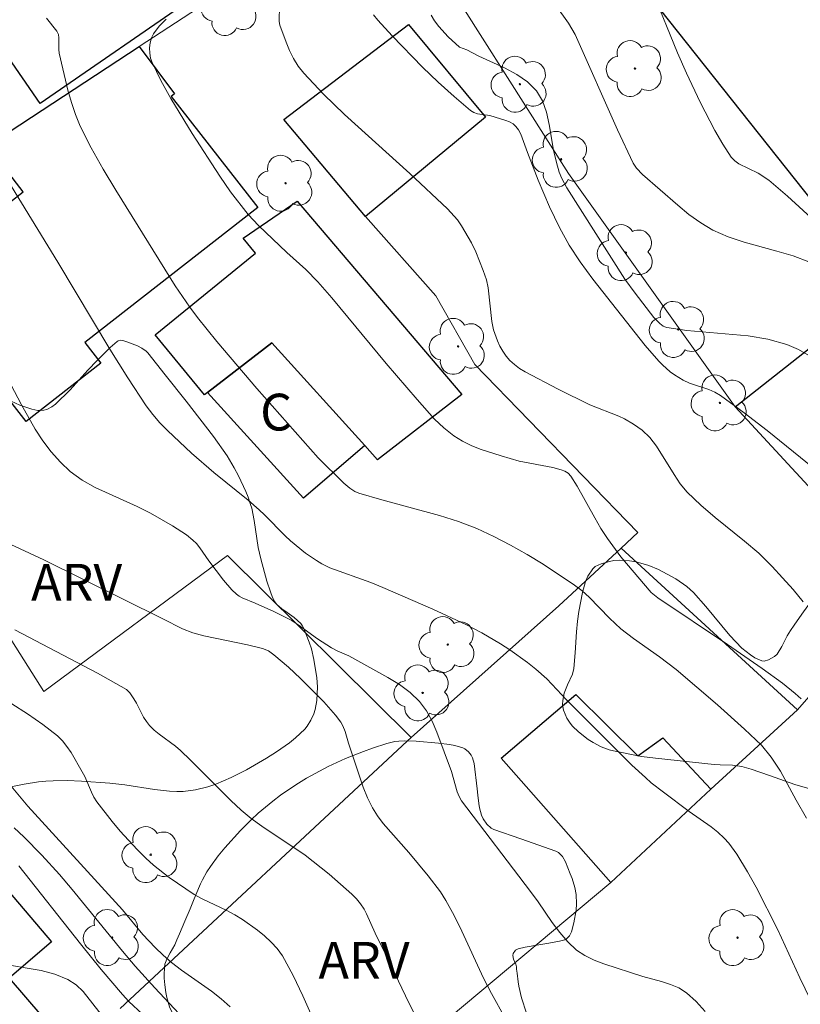
# Model space of a CAD drawing. Units: metres. Extents: x 281186 to 281702, y 1669351 to 1669916.
# Drawn here: x 281319 to 281351, y 1669674 to 1669715 of the extents above; entities that cross this region are included whole.
import ezdxf

# ---------------------------------------------------------------- set-up
doc = ezdxf.new("R2010")
doc.units = ezdxf.units.M
doc.header["$MEASUREMENT"] = 0
for name, color, linetype, lineweight, true_color in [('Arvores_Isoladas', 7, 'Continuous', 18, 0x00ff33), ('Curvas_Intermediarias', 7, 'Continuous', 9, 0x783c14), ('Curvas_Mestras', 7, 'Continuous', 20, 0x783c14), ('Topon_Vegetacao', 7, 'Continuous', 9, 0x00ff33), ('Vegetacao', 7, 'Orla8', 9, 0x00ff33)]:
    doc.layers.add(name, color=color, linetype=linetype, lineweight=lineweight, true_color=true_color)
for name, color, linetype, lineweight in [('Edificacoes', 7, 'Continuous', 30), ('Muro_Grade', 8, 'Continuous', 20), ('Topon_Fundacao_Const_Ruinas', 7, 'Continuous', 9)]:
    doc.layers.add(name, color=color, linetype=linetype, lineweight=lineweight)
doc.styles.add('Arial', font='arial.ttf', dxfattribs={"height": 1.5})
doc.styles.get("Standard").update_dxf_attribs({"font": 'arial.ttf'})
doc.linetypes.add('Orla8', pattern='A,6,-0.5,["V",Standard,S=1,R=0,X=-0.5,Y=-1],-0.5,6,-0.5,["V",Standard,S=1,R=0,X=-0.5,Y=-1],-0.5', length=14)

# ---------------------------------------------------------------- blocks, each defined once
blk = doc.blocks.new('Arvore')
at = {"layer": 'Arvores_Isoladas'}
blk.add_lwpolyline([(-0.718, 0.493, 0.872324), (-0.722, -0.551, 0.862983), (0.284, -0.827, 0.900105), (0.89, 0.029, 0.863155), (0.262, 0.861, 0.882486)], format="xyb", close=True, dxfattribs=at)
blk.add_circle((0, 0), 0.0286, dxfattribs=at)

msp = doc.modelspace()

# ---------------------------------------------------------------- linework, layer by layer
at = {"layer": 'Curvas_Intermediarias', "flags": 128}
for points, elevation in [([(281329.726, 1669715.135), (281329.715, 1669714.483), (281329.749, 1669714.33), (281329.998, 1669713.641), (281330.141, 1669713.298), (281330.305, 1669712.967), (281330.496, 1669712.655), (281330.719, 1669712.371), (281331.533, 1669711.513), (281332.389, 1669710.686), (281335.056, 1669708.276), (281336.587, 1669706.833), (281336.99, 1669706.388), (281337.163, 1669706.146), (281337.564, 1669705.446), (281337.741, 1669705.079), (281338.048, 1669704.325), (281338.175, 1669703.942), (281338.253, 1669703.611), (281338.396, 1669702.237), (281338.469, 1669701.905), (281338.626, 1669701.455), (281338.727, 1669701.234), (281338.843, 1669701.023), (281338.976, 1669700.828), (281339.125, 1669700.652), (281339.316, 1669700.479), (281339.531, 1669700.326), (281339.761, 1669700.189), (281341.108, 1669699.473), (281342.389, 1669698.844), (281343.578, 1669698.376), (281343.806, 1669698.264), (281344.178, 1669698.048), (281344.531, 1669697.8), (281344.838, 1669697.507), (281345.111, 1669697.152), (281345.831, 1669695.994), (281346.087, 1669695.621), (281346.374, 1669695.277), (281346.923, 1669694.747), (281347.507, 1669694.249), (281348.711, 1669693.283), (281349.292, 1669692.782), (281349.837, 1669692.247), (281350.264, 1669691.784), (281350.689, 1669691.304), (281351.095, 1669690.806)], 216), ([(281351.326, 1669704.677), (281350.689, 1669704.918), (281350.028, 1669705.115), (281348.69, 1669705.477), (281348.04, 1669705.694), (281347.421, 1669705.969), (281346.919, 1669706.266), (281346.441, 1669706.61), (281345.98, 1669706.985), (281344.545, 1669708.243), (281344.296, 1669708.497), (281344.169, 1669708.693), (281343.519, 1669710.063), (281341.795, 1669713.95), (281341.528, 1669714.412), (281341.008, 1669715.127)], 219), ([(281320.222, 1669714.609), (281320.646, 1669714.08), (281320.708, 1669713.952), (281320.733, 1669713.808), (281320.725, 1669713.335), (281320.745, 1669713.184), (281321.1, 1669711.672), (281321.238, 1669711.173), (281321.402, 1669710.686), (281321.601, 1669710.215), (281322.052, 1669709.33), (281322.539, 1669708.46), (281323.053, 1669707.601), (281325.477, 1669703.7), (281326.07, 1669702.825), (281326.389, 1669702.405), (281327.181, 1669701.429), (281328.813, 1669699.511), (281331.308, 1669696.673), (281332.352, 1669695.648), (281332.609, 1669695.434), (281332.811, 1669695.301), (281332.963, 1669695.237), (281333.905, 1669694.967), (281336.267, 1669694.33), (281337.038, 1669694.081), (281337.79, 1669693.79), (281338.484, 1669693.471), (281339.165, 1669693.118), (281339.835, 1669692.737), (281340.492, 1669692.334), (281341.77, 1669691.485), (281342.08, 1669691.248), (281342.372, 1669690.986), (281343.202, 1669690.139), (281343.658, 1669689.707), (281344.184, 1669689.306), (281345.233, 1669688.56), (281345.912, 1669688.038), (281347.609, 1669686.598), (281348.712, 1669685.606), (281349.399, 1669684.952), (281349.796, 1669684.467), (281350.173, 1669683.896), (281350.812, 1669682.716), (281351.236, 1669681.976)], 214), ([(281351.495, 1669696.289), (281349.635, 1669697.792), (281348.689, 1669698.517), (281347.733, 1669699.221), (281347.5, 1669699.359), (281347.247, 1669699.464), (281346.458, 1669699.725), (281346.211, 1669699.84), (281345.852, 1669700.063), (281345.68, 1669700.189), (281345.356, 1669700.466), (281345.206, 1669700.615), (281344.648, 1669701.254), (281342.514, 1669703.972), (281341.996, 1669704.676), (281341.555, 1669705.359), (281341.161, 1669706.07), (281340.756, 1669706.914), (281340.29, 1669707.999), (281339.849, 1669709.134), (281339.579, 1669709.886), (281339.491, 1669710.054), (281339.381, 1669710.2), (281339.262, 1669710.3), (281339.121, 1669710.38), (281338.965, 1669710.444), (281338.313, 1669710.642), (281337.809, 1669710.715), (281337.656, 1669710.764), (281337.52, 1669710.847), (281336.86, 1669711.414), (281336.21, 1669712.008), (281335.572, 1669712.622), (281334.336, 1669713.893), (281333.74, 1669714.54), (281333.571, 1669714.749)], 217), ([(281335.924, 1669714.741), (281336.061, 1669714.504), (281336.228, 1669714.279), (281336.618, 1669713.858), (281337.076, 1669713.428), (281337.374, 1669713.327), (281337.873, 1669713.069), (281338.918, 1669712.583), (281339.413, 1669712.318), (281339.856, 1669712.012), (281340.222, 1669711.648), (281340.465, 1669711.245), (281340.63, 1669710.782), (281340.743, 1669710.28), (281340.918, 1669709.235), (281341.032, 1669708.732), (281341.141, 1669708.336), (281341.256, 1669708.067), (281341.46, 1669707.696), (281342.634, 1669705.825), (281343.83, 1669703.969), (281344.239, 1669703.394), (281345.011, 1669702.408), (281345.253, 1669702.157), (281345.389, 1669702.054), (281345.463, 1669702.017), (281345.542, 1669701.994), (281346.358, 1669701.877), (281348.857, 1669701.65), (281349.665, 1669701.516), (281350.44, 1669701.302), (281350.911, 1669701.101), (281351.365, 1669700.838)], 218), ([(281351.403, 1669674.559), (281350.964, 1669675.46), (281350.074, 1669677.418), (281349.179, 1669679.157), (281348.825, 1669679.784), (281348.392, 1669680.503), (281348.066, 1669680.954), (281347.882, 1669681.158), (281347.621, 1669681.4), (281347.341, 1669681.625), (281346.455, 1669682.254), (281345.399, 1669683.034), (281344.899, 1669683.424), (281344.661, 1669683.632), (281344.115, 1669684.143), (281343.045, 1669685.193), (281341.457, 1669686.787), (281340.636, 1669687.658), (281340.197, 1669688.058), (281339.848, 1669688.329), (281339.128, 1669688.848), (281338.756, 1669689.093), (281337.992, 1669689.539), (281337.335, 1669689.877), (281335.992, 1669690.503), (281333.952, 1669691.39), (281333.466, 1669691.586), (281331.789, 1669692.193), (281331.462, 1669692.348), (281331.237, 1669692.486), (281330.799, 1669692.788), (281330.177, 1669693.288), (281329.957, 1669693.489), (281329.122, 1669694.348), (281328.903, 1669694.552), (281328.448, 1669694.943), (281327.048, 1669696.081), (281326.14, 1669696.866), (281325.161, 1669697.787), (281324.852, 1669698.111), (281324.561, 1669698.449), (281324.296, 1669698.805), (281323.537, 1669699.947), (281322.807, 1669701.111), (281320.689, 1669704.659), (281318.797, 1669707.746)], 213), ([(281318.773, 1669699.674), (281319.198, 1669698.84), (281319.764, 1669697.853), (281320.08, 1669697.373), (281320.421, 1669696.917), (281320.791, 1669696.495), (281321.194, 1669696.117), (281321.681, 1669695.765), (281322.214, 1669695.466), (281322.775, 1669695.202), (281323.922, 1669694.695), (281324.474, 1669694.414), (281325.368, 1669693.907), (281325.936, 1669693.532), (281326.2, 1669693.324), (281326.35, 1669693.177), (281326.484, 1669693.011), (281326.845, 1669692.472), (281327.452, 1669691.682), (281327.79, 1669691.293), (281327.973, 1669691.118), (281328.085, 1669691.036), (281328.208, 1669690.969), (281328.741, 1669690.753), (281329.497, 1669690.408), (281330.236, 1669690.036), (281330.595, 1669689.801), (281331.287, 1669689.289), (281331.851, 1669688.92), (281332.083, 1669688.796), (281332.56, 1669688.593), (281334.148, 1669687.714), (281334.624, 1669687.424), (281335.063, 1669687.102), (281335.449, 1669686.735), (281335.731, 1669686.358), (281335.961, 1669685.936), (281336.154, 1669685.482), (281336.746, 1669683.877), (281336.988, 1669683.053), (281337.065, 1669682.855), (281337.164, 1669682.677), (281339.981, 1669678.98), (281340.281, 1669678.568), (281340.863, 1669677.715), (281341.167, 1669677.305), (281341.495, 1669676.926), (281341.857, 1669676.593), (281342.196, 1669676.367), (281342.57, 1669676.187), (281342.967, 1669676.037), (281344.555, 1669675.511), (281345.316, 1669675.309), (281345.686, 1669675.195), (281346.033, 1669675.048), (281346.346, 1669674.852), (281346.74, 1669674.496), (281347.099, 1669674.09)], 212), ([(281318.169, 1669693.414), (281320.115, 1669692.513), (281324.968, 1669690.111), (281325.78, 1669689.695), (281326.202, 1669689.532), (281326.641, 1669689.414), (281328.432, 1669689.053), (281329.041, 1669688.904), (281329.277, 1669688.799), (281329.506, 1669688.64), (281330.105, 1669688.137), (281330.596, 1669687.676), (281331.546, 1669686.724), (281332.018, 1669686.173), (281332.229, 1669685.89), (281332.321, 1669685.742), (281332.416, 1669685.518), (281332.553, 1669685.041), (281333.146, 1669683.243), (281333.321, 1669682.809), (281333.526, 1669682.392), (281333.731, 1669682.066), (281333.967, 1669681.758), (281335.007, 1669680.578), (281335.803, 1669679.622), (281336.305, 1669678.965), (281336.526, 1669678.618), (281336.862, 1669678.003), (281337.17, 1669677.37), (281338.054, 1669675.446), (281338.378, 1669674.822), (281338.947, 1669673.816)], 211), ([(281331.061, 1669673.868), (281330.691, 1669674.722), (281330.292, 1669675.555), (281329.85, 1669676.357), (281329.643, 1669676.652), (281329.397, 1669676.923), (281329.122, 1669677.172), (281328.829, 1669677.405), (281328.225, 1669677.836), (281327.913, 1669678.031), (281327.586, 1669678.203), (281326.578, 1669678.683), (281326.257, 1669678.867), (281325.232, 1669679.556), (281324.585, 1669680.063), (281324.282, 1669680.337), (281323.921, 1669680.693), (281323.233, 1669681.446), (281322.906, 1669681.838), (281322.285, 1669682.642), (281322.162, 1669682.833), (281322.059, 1669683.036), (281321.782, 1669683.669), (281321.674, 1669683.87), (281321.225, 1669684.649), (281321.061, 1669684.898), (281320.879, 1669685.129), (281320.673, 1669685.336), (281320.081, 1669685.802), (281319.451, 1669686.229), (281318.158, 1669687.052)], 209), ([(281327.715, 1669674.275), (281327.352, 1669674.607), (281326.961, 1669674.913), (281325.728, 1669675.777), (281325.332, 1669676.081), (281324.984, 1669676.383), (281324.653, 1669676.704), (281324.159, 1669677.232), (281323.319, 1669678.24), (281319.468, 1669682.461), (281318.58, 1669683.529)], 208), ([(281326.423, 1669673.147), (281324.64, 1669675.051), (281323.842, 1669675.933), (281323.319, 1669676.551), (281321.278, 1669679.065), (281320.749, 1669679.677), (281320.037, 1669680.462), (281319.295, 1669681.219), (281318.91, 1669681.579)], 207), ([(281319.093, 1669680.03), (281321.607, 1669676.853), (281322.458, 1669675.806), (281323.327, 1669674.776), (281323.586, 1669674.496), (281324.147, 1669673.974)], 206)]:
    msp.add_lwpolyline(points, dxfattribs=dict(at, elevation=elevation))
at = {"layer": 'Curvas_Mestras', "flags": 128}
for points, elevation in [([(281351.743, 1669706.186), (281350.457, 1669707.352), (281349.699, 1669708.01), (281349.264, 1669708.288), (281348.478, 1669708.671), (281348.307, 1669708.791), (281348.168, 1669708.941), (281347.817, 1669709.469), (281347.493, 1669710.025), (281346.901, 1669711.189), (281346.344, 1669712.37), (281345.976, 1669713.196), (281344.958, 1669715.721)], 220), ([(281351.02, 1669686.839), (281350.776, 1669687.065), (281350.254, 1669687.49), (281349.43, 1669688.087), (281348.017, 1669689.056), (281345.171, 1669690.962), (281344.892, 1669691.182), (281343.662, 1669692.643), (281343.115, 1669693.38), (281342.848, 1669693.794), (281342.6, 1669694.223), (281341.879, 1669695.52), (281341.619, 1669695.934), (281341.512, 1669696.049), (281341.375, 1669696.136), (281341.226, 1669696.193), (281340.89, 1669696.277), (281339.515, 1669696.537), (281338.776, 1669696.752), (281337.966, 1669697.015), (281337.574, 1669697.171), (281337.199, 1669697.354), (281336.851, 1669697.572), (281336.444, 1669697.897), (281336.062, 1669698.26), (281335.347, 1669699.057), (281334.086, 1669700.531), (281331.873, 1669703.207), (281331.302, 1669703.86), (281330.809, 1669704.356), (281330.027, 1669705.059), (281328.869, 1669706.155), (281328.448, 1669706.611), (281327.733, 1669707.53), (281327.292, 1669708.17), (281326.175, 1669709.909), (281325.297, 1669711.34), (281324.896, 1669712.066), (281324.537, 1669712.8), (281324.473, 1669712.987), (281324.438, 1669713.191), (281324.434, 1669713.403), (281324.459, 1669713.612), (281324.513, 1669713.807), (281324.597, 1669713.978), (281324.827, 1669714.285), (281325.102, 1669714.57)], 215), ([(281335.452, 1669673.574), (281335.009, 1669674.444), (281334.166, 1669676.216), (281333.637, 1669677.284), (281333.286, 1669678.079), (281333.183, 1669678.268), (281333.04, 1669678.486), (281332.874, 1669678.689), (281332.69, 1669678.875), (281331.754, 1669679.688), (281330.782, 1669680.46), (281329.007, 1669681.653), (281328.574, 1669681.965), (281328.163, 1669682.302), (281327.741, 1669682.698), (281326.107, 1669684.343), (281325.688, 1669684.743), (281325.482, 1669684.917), (281324.824, 1669685.398), (281324.616, 1669685.568), (281324.427, 1669685.753), (281324.299, 1669685.917), (281324.189, 1669686.096), (281323.895, 1669686.665), (281323.785, 1669686.846), (281323.619, 1669687.089), (281323.486, 1669687.229), (281322.305, 1669687.897), (281318.936, 1669689.658)], 210), ([(281322.516, 1669673.9), (281321.722, 1669674.899), (281321.429, 1669675.181), (281321.098, 1669675.399), (281320.568, 1669675.614), (281320.001, 1669675.763), (281318.212, 1669676.064)], 205)]:
    msp.add_lwpolyline(points, dxfattribs=dict(at, elevation=elevation))
at = {"layer": 'Edificacoes', "flags": 128}
for points in [[(281314.499, 1669719.046), (281321.003, 1669723.549), (281326.482, 1669715.635), (281319.971, 1669711.127), (281317.79, 1669714.276), (281317.215, 1669713.878), (281315.854, 1669715.844), (281316.436, 1669716.247)], [(281345.227, 1669715.015), (281351.517, 1669707.078), (281357.878, 1669711.946), (281351.712, 1669719.898)], [(281333.239, 1669706.524), (281329.907, 1669710.478), (281334.997, 1669714.35), (281338.145, 1669710.574)], [(281317.811, 1669709.41), (281324, 1669713.46), (281325.446, 1669711.522), (281325.318, 1669711.423), (281328.848, 1669706.889), (281321.782, 1669701.388), (281322.445, 1669700.537), (281319.392, 1669698.16), (281314.804, 1669704.054), (281319.273, 1669707.533)], [(281324.656, 1669701.698), (281328.759, 1669705.03), (281328.255, 1669705.635), (281330.454, 1669707.15), (281337.167, 1669699.266), (281333.732, 1669696.596), (281333.209, 1669697.174), (281329.416, 1669701.362), (281326.791, 1669699.341), (281326.673, 1669699.251)], [(281355.319, 1669691.493), (281351.822, 1669695.895), (281351.3, 1669695.54), (281348.333, 1669698.764), (281354.111, 1669703.307), (281360.686, 1669695.674)], [(281326.791, 1669699.341), (281329.416, 1669701.362), (281333.209, 1669697.174), (281330.707, 1669695.036)], [(281341.823, 1669687.016), (281344.357, 1669684.519), (281345.371, 1669685.248), (281347.328, 1669683.162), (281343.249, 1669679.35), (281338.783, 1669684.417)], [(281316.698, 1669671.049), (281311.96, 1669676.581), (281317.022, 1669680.917), (281320.435, 1669676.932), (281318.707, 1669675.451), (281320.032, 1669673.904)]]:
    msp.add_lwpolyline(points, close=True, dxfattribs=at)
at = {"layer": 'Muro_Grade', "flags": 128}
for points in [[(281348.333, 1669698.764), (281341.524, 1669708.272), (281335.523, 1669717.723)], [(281327.904, 1669716.015), (281324, 1669713.46), (281317.811, 1669709.41), (281309.484, 1669703.961)], [(281343.681, 1669692.988), (281344.354, 1669693.633), (281337.705, 1669700.489), (281336.111, 1669703.286), (281333.239, 1669706.524)], [(281335.104, 1669685.271), (281327.617, 1669692.688), (281320.113, 1669687.145), (281312.203, 1669699.659), (281311.299, 1669701.088), (281309.484, 1669703.961)], [(281335.104, 1669685.271), (281341.135, 1669690.633), (281343.681, 1669692.988)], [(281343.681, 1669692.988), (281350.865, 1669686.397)], [(281350.865, 1669686.397), (281355.319, 1669691.493)], [(281350.865, 1669686.397), (281347.328, 1669683.162)], [(281335.104, 1669685.271), (281334.939, 1669685.124), (281323.227, 1669674.204)], [(281329.229, 1669666.87), (281336.66, 1669673.829), (281343.249, 1669679.35)]]:
    msp.add_lwpolyline(points, dxfattribs=at)
at = {"layer": 'Vegetacao', "flags": 128}
for points in [[(281312.327, 1669682.753), (281312.184, 1669682.654), (281311.936, 1669682.419), (281311.473, 1669681.904), (281311.193, 1669681.687), (281310.894, 1669681.523), (281310.74, 1669681.467), (281310.503, 1669681.444), (281310.011, 1669681.51), (281309.027, 1669681.662), (281308.093, 1669681.76), (281307.429, 1669681.843), (281307.27, 1669681.902), (281306.986, 1669682.109), (281306.597, 1669682.422), (281306.422, 1669682.599), (281306.349, 1669682.701), (281306.26, 1669682.934), (281306.148, 1669683.43), (281306.079, 1669683.579), (281306.031, 1669683.646), (281305.858, 1669683.834), (281305.466, 1669684.159), (281305.31, 1669684.263), (281304.983, 1669684.439), (281304.312, 1669684.77), (281303.992, 1669684.987), (281303.821, 1669685.136), (281303.513, 1669685.464), (281303.251, 1669685.826), (281303.102, 1669686.083), (281302.865, 1669686.622), (281302.776, 1669687.003), (281302.762, 1669687.203), (281302.783, 1669687.502), (281302.858, 1669687.779), (281302.917, 1669687.904), (281303.06, 1669688.146), (281303.259, 1669688.459), (281303.362, 1669688.619), (281303.555, 1669688.903), (281303.814, 1669689.29), (281303.93, 1669689.501), (281304.063, 1669689.84), (281304.228, 1669690.529), (281304.284, 1669690.845), (281304.347, 1669691.267), (281304.403, 1669691.478), (281304.482, 1669691.651), (281304.624, 1669691.862), (281304.7, 1669691.961), (281304.749, 1669692.024), (281304.853, 1669692.122), (281304.946, 1669692.165), (281305.444, 1669692.269), (281305.709, 1669692.316), (281306.54, 1669692.458), (281306.96, 1669692.526), (281307.387, 1669692.59), (281307.605, 1669692.618), (281308.146, 1669692.651), (281308.869, 1669692.645), (281309.229, 1669692.654), (281310.131, 1669692.75), (281311.334, 1669692.924), (281311.936, 1669692.974), (281312.128, 1669692.975), (281312.511, 1669692.948), (281312.894, 1669692.889), (281313.657, 1669692.72), (281313.781, 1669692.688), (281314.017, 1669692.61), (281314.456, 1669692.409), (281314.665, 1669692.29), (281314.934, 1669692.084), (281315.089, 1669691.916), (281315.357, 1669691.528), (281315.594, 1669691.096), (281315.908, 1669690.509), (281316.084, 1669690.232), (281316.283, 1669689.981), (281316.394, 1669689.867), (281316.577, 1669689.715), (281316.652, 1669689.67), (281316.821, 1669689.607), (281316.955, 1669689.588), (281317.143, 1669689.617), (281317.283, 1669689.707), (281317.34, 1669689.779), (281317.448, 1669690.007), (281317.488, 1669690.16), (281317.514, 1669690.466), (281317.488, 1669690.912), (281317.44, 1669691.135), (281317.355, 1669691.353), (281317.295, 1669691.46), (281316.944, 1669691.977), (281316.697, 1669692.295), (281316.183, 1669692.885), (281314.594, 1669694.504), (281314.096, 1669695.079), (281313.861, 1669695.388), (281313.399, 1669696.036), (281312.8, 1669696.902), (281312.505, 1669697.336), (281312.068, 1669697.989), (281311.851, 1669698.317), (281311.757, 1669698.461), (281311.645, 1669698.653), (281311.602, 1669698.75), (281311.558, 1669698.966), (281311.565, 1669699.031), (281311.616, 1669699.155), (281311.703, 1669699.273), (281311.928, 1669699.489), (281312.107, 1669699.624), (281312.228, 1669699.693), (281312.495, 1669699.805), (281313.295, 1669700.092), (281313.697, 1669700.215), (281314.304, 1669700.34), (281314.712, 1669700.368), (281314.918, 1669700.361), (281315.227, 1669700.319), (281315.503, 1669700.259), (281316.055, 1669700.106), (281316.609, 1669699.918), (281316.977, 1669699.778), (281317.71, 1669699.476), (281319.135, 1669698.825), (281319.626, 1669698.656), (281319.873, 1669698.608), (281319.956, 1669698.602), (281320.122, 1669698.621), (281320.232, 1669698.654), (281320.443, 1669698.76), (281320.587, 1669698.871), (281321.189, 1669699.458), (281321.916, 1669700.252), (281322.29, 1669700.645), (281322.821, 1669701.174), (281323.104, 1669701.425), (281323.145, 1669701.451), (281323.239, 1669701.472), (281323.343, 1669701.463), (281323.546, 1669701.399), (281323.936, 1669701.248), (281324.121, 1669701.154), (281324.285, 1669701.033), (281324.357, 1669700.959), (281325.068, 1669700.067), (281325.919, 1669698.994), (281327.043, 1669697.545), (281327.594, 1669696.759), (281327.886, 1669696.272), (281328.053, 1669695.948), (281328.353, 1669695.298), (281328.447, 1669695.075), (281328.554, 1669694.778), (281328.597, 1669694.63), (281328.699, 1669694.116), (281328.801, 1669693.385), (281328.863, 1669693.024), (281328.964, 1669692.56), (281329.212, 1669691.65), (281329.364, 1669691.205), (281329.449, 1669690.984), (281329.546, 1669690.801), (281329.628, 1669690.696), (281329.821, 1669690.518), (281330.039, 1669690.365), (281330.335, 1669690.161), (281330.473, 1669690.045), (281330.597, 1669689.912), (281330.653, 1669689.836), (281330.725, 1669689.711), (281330.948, 1669689.161), (281331.034, 1669688.878), (281331.14, 1669688.445), (281331.257, 1669687.706), (281331.281, 1669687.334), (281331.258, 1669686.782), (281331.189, 1669686.412), (281331.132, 1669686.233), (281331.016, 1669685.974), (281330.858, 1669685.729), (281330.763, 1669685.612), (281330.392, 1669685.247), (281330.137, 1669685.043), (281329.604, 1669684.678), (281329.202, 1669684.421), (281328.392, 1669683.948), (281327.756, 1669683.632), (281327.128, 1669683.369), (281326.806, 1669683.259), (281326.311, 1669683.134), (281325.801, 1669683.07), (281325.54, 1669683.065), (281325.239, 1669683.08), (281324.634, 1669683.147), (281323.421, 1669683.336), (281322.81, 1669683.4), (281321.65, 1669683.482), (281321.069, 1669683.508), (281320.491, 1669683.505), (281320.202, 1669683.488), (281319.904, 1669683.458), (281319.313, 1669683.368), (281318.135, 1669683.135), (281317.544, 1669683.034), (281316.987, 1669682.961), (281316.24, 1669682.89), (281315.871, 1669682.871), (281315.727, 1669682.877), (281315.447, 1669682.937), (281314.897, 1669683.127), (281314.617, 1669683.185), (281313.996, 1669683.206), (281313.681, 1669683.186), (281313.214, 1669683.115), (281313.008, 1669683.062), (281312.612, 1669682.907)], [(281345.079, 1669684.421), (281344.503, 1669684.498), (281343.358, 1669684.719), (281343.184, 1669684.764), (281342.852, 1669684.89), (281342.537, 1669685.058), (281342.333, 1669685.19), (281341.933, 1669685.5), (281341.691, 1669685.733), (281341.587, 1669685.858), (281341.457, 1669686.057), (281341.32, 1669686.386), (281341.285, 1669686.617), (281341.29, 1669686.775), (281341.347, 1669687.081), (281341.48, 1669687.413), (281341.683, 1669687.852), (281341.743, 1669688.082), (281341.804, 1669688.724), (281341.853, 1669689.584), (281341.896, 1669690.012), (281341.952, 1669690.402), (281342.095, 1669691.177), (281342.218, 1669691.63), (281342.311, 1669691.846), (281342.516, 1669692.155), (281342.619, 1669692.246), (281342.861, 1669692.352), (281343.2, 1669692.452), (281343.37, 1669692.485), (281343.624, 1669692.504), (281344.018, 1669692.474), (281344.28, 1669692.429), (281344.805, 1669692.282), (281345.194, 1669692.124), (281345.911, 1669691.737), (281346.348, 1669691.426), (281346.621, 1669691.178), (281347.135, 1669690.617), (281348.106, 1669689.429), (281348.603, 1669688.913), (281348.952, 1669688.636), (281349.135, 1669688.523), (281349.42, 1669688.393), (281349.508, 1669688.385), (281349.691, 1669688.442), (281349.935, 1669688.568), (281350.036, 1669688.662), (281350.236, 1669688.977), (281350.448, 1669689.417), (281350.58, 1669689.632), (281350.734, 1669689.853), (281351.044, 1669690.303), (281351.29, 1669690.639), (281351.561, 1669690.963), (281351.709, 1669691.117), (281352.039, 1669691.406), (281352.223, 1669691.539), (281352.529, 1669691.718), (281352.622, 1669691.758), (281352.807, 1669691.798), (281353.366, 1669691.778), (281354.317, 1669691.753), (281354.792, 1669691.694), (281355.151, 1669691.612), (281355.381, 1669691.541), (281355.822, 1669691.36), (281356.24, 1669691.131), (281356.771, 1669690.758), (281357.027, 1669690.544), (281357.406, 1669690.192), (281357.593, 1669690.004), (281357.907, 1669689.646), (281358.04, 1669689.46), (281358.203, 1669689.169), (281358.317, 1669688.859), (281358.352, 1669688.695), (281358.4, 1669688.312), (281358.421, 1669687.537), (281358.403, 1669687.019), (281358.379, 1669686.33), (281358.379, 1669685.988), (281358.408, 1669685.478), (281358.441, 1669685.226), (281358.757, 1669683.42), (281358.832, 1669683.126), (281358.935, 1669682.733), (281358.951, 1669682.537), (281358.918, 1669682.357), (281358.777, 1669682.003), (281358.734, 1669681.826), (281358.69, 1669681.591), (281358.654, 1669681.482), (281358.557, 1669681.339), (281358.48, 1669681.279), (281358.351, 1669681.241), (281358.087, 1669681.281), (281357.758, 1669681.321), (281357.321, 1669681.383), (281357.103, 1669681.426), (281356.218, 1669681.652), (281355.685, 1669681.809), (281354.975, 1669682.025), (281354.62, 1669682.138), (281354.048, 1669682.335), (281353.666, 1669682.474), (281352.899, 1669682.741), (281350.76, 1669683.346), (281349.728, 1669683.712), (281348.981, 1669683.98), (281348.597, 1669684.083), (281348.221, 1669684.133), (281347.717, 1669684.155), (281347.465, 1669684.172)], [(281339.495, 1669675.119), (281339.612, 1669674.646), (281339.812, 1669674.016), (281339.884, 1669673.701), (281339.892, 1669673.476), (281339.868, 1669673.363), (281339.785, 1669673.206), (281339.709, 1669673.117), (281339.551, 1669672.966), (281339.388, 1669672.838), (281339.07, 1669672.594), (281338.539, 1669672.15), (281337.843, 1669671.561), (281337.516, 1669671.248), (281337.414, 1669671.133), (281337.228, 1669670.875), (281336.884, 1669670.315), (281336.701, 1669670.054), (281336.448, 1669669.736), (281335.923, 1669669.119), (281335.492, 1669668.687), (281335.11, 1669668.349), (281334.31, 1669667.701), (281333.469, 1669667.082), (281331.72, 1669665.88), (281330.928, 1669665.378), (281330.519, 1669665.15), (281329.872, 1669664.834), (281329.721, 1669664.773), (281329.406, 1669664.69), (281329.082, 1669664.652), (281328.866, 1669664.651), (281328.445, 1669664.7), (281328.086, 1669664.797), (281327.852, 1669664.887), (281327.388, 1669665.111), (281327.051, 1669665.299), (281326.896, 1669665.41), (281326.676, 1669665.632), (281326.536, 1669665.839), (281326.486, 1669665.946), (281326.441, 1669666.106), (281326.439, 1669666.264), (281326.456, 1669666.342), (281326.556, 1669666.604), (281326.712, 1669666.952), (281326.778, 1669667.129), (281326.898, 1669667.503), (281327.052, 1669668.008), (281327.125, 1669668.264), (281327.295, 1669668.957), (281327.549, 1669670.352), (281327.575, 1669670.687), (281327.563, 1669670.913), (281327.478, 1669671.359), (281327.326, 1669671.739), (281327.186, 1669671.974), (281326.836, 1669672.411), (281326.432, 1669672.819), (281325.888, 1669673.349), (281325.643, 1669673.62), (281325.435, 1669673.902), (281325.349, 1669674.049), (281325.247, 1669674.279), (281325.138, 1669674.661), (281325.096, 1669674.867), (281325.051, 1669675.173), (281325.03, 1669675.454), (281325.029, 1669675.578), (281325.038, 1669675.879), (281325.057, 1669676.02), (281325.129, 1669676.226), (281325.269, 1669676.475), (281325.455, 1669676.805), (281325.549, 1669677.007), (281325.656, 1669677.262), (281325.87, 1669677.772), (281326.085, 1669678.282), (281326.228, 1669678.623), (281326.323, 1669678.85), (281326.515, 1669679.303), (281326.589, 1669679.466), (281326.77, 1669679.792), (281326.912, 1669680.01), (281327.234, 1669680.445), (281327.503, 1669680.771), (281328.138, 1669681.474), (281328.571, 1669681.903), (281328.865, 1669682.173), (281329.465, 1669682.675), (281329.772, 1669682.908), (281330.4, 1669683.342), (281330.831, 1669683.607), (281331.725, 1669684.088), (281332.425, 1669684.408), (281333.154, 1669684.698), (281333.529, 1669684.833), (281334.108, 1669685.023), (281334.434, 1669685.102), (281334.598, 1669685.124), (281334.846, 1669685.132), (281335.305, 1669685.112), (281336.224, 1669685.029), (281336.663, 1669684.981), (281336.882, 1669684.942), (281337.207, 1669684.841), (281337.292, 1669684.799), (281337.438, 1669684.685), (281337.553, 1669684.54), (281337.61, 1669684.432), (281337.673, 1669684.203), (281337.793, 1669683.172), (281337.826, 1669682.912), (281337.868, 1669682.573), (281337.89, 1669682.404), (281337.97, 1669682.1), (281338.042, 1669681.945), (281338.186, 1669681.733), (281338.371, 1669681.572), (281338.478, 1669681.519), (281339.584, 1669681.127), (281341.01, 1669680.63), (281341.116, 1669680.576), (281341.283, 1669680.409), (281341.406, 1669680.188), (281341.598, 1669679.702), (281341.672, 1669679.516), (281341.788, 1669679.144), (281341.842, 1669678.859), (281341.858, 1669678.48), (281341.838, 1669678.223), (281341.74, 1669677.71), (281341.643, 1669677.342), (281341.565, 1669677.176), (281341.447, 1669677.052), (281341.369, 1669677.013), (281341.157, 1669676.954), (281340.729, 1669676.876), (281340.311, 1669676.804), (281339.753, 1669676.709), (281339.474, 1669676.645), (281339.366, 1669676.586), (281339.268, 1669676.45), (281339.252, 1669676.375), (281339.283, 1669676.22), (281339.37, 1669676.013), (281339.398, 1669675.909), (281339.41, 1669675.821), (281339.431, 1669675.646), (281339.469, 1669675.294)]]:
    msp.add_lwpolyline(points, close=True, dxfattribs=at)

# ---------------------------------------------------------------- block references
at = {"layer": 'Arvores_Isoladas'}
for p in [(281327.7, 1669715.048), (281344.238, 1669712.56), (281339.541, 1669711.917), (281341.222, 1669708.854), (281329.98, 1669707.881), (281343.87, 1669705.047), (281345.998, 1669701.914), (281337.02, 1669701.224), (281347.704, 1669698.919), (281336.597, 1669689.059), (281335.574, 1669687.086), (281324.476, 1669680.486), (281322.902, 1669677.107), (281348.426, 1669677.101)]:
    msp.add_blockref('Arvore', p, dxfattribs=at)

# ---------------------------------------------------------------- texts
at = {"layer": 'Topon_Fundacao_Const_Ruinas', "style": 'Arial'}
msp.add_text('C', height=1.5, dxfattribs=at).set_placement((281328.943, 1669697.793))
at = {"layer": 'Topon_Vegetacao', "style": 'Arial'}
for p in [(281319.594, 1669690.852), (281331.323, 1669675.427)]:
    msp.add_text('ARV', height=1.5, dxfattribs=at).set_placement(p)

doc.saveas('drawing.dxf')
